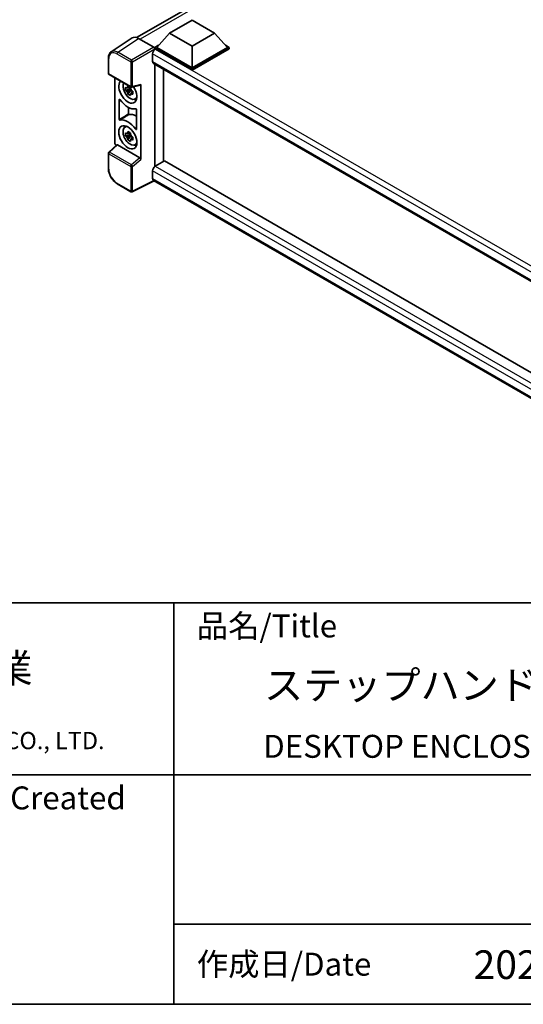
# Model space of a CAD drawing. Units: millimetres. Extents: x 1 to 11605, y 1 to 1687.
# Drawn here: x 1630 to 1894, y 1 to 516 of the extents above; entities that cross this region are included whole.
import ezdxf
from ezdxf.enums import TextEntityAlignment as Align

# ---------------------------------------------------------------- set-up
doc = ezdxf.new("R2010")
doc.units = ezdxf.units.MM
for name, color, linetype, lineweight in [('Border (ISO)', 7, 'Continuous', 35), ('Title (ISO)', 7, 'Continuous', 35), ('Visible (ISO)', 7, 'Continuous', 35), ('Visible Narrow (ISO)', 7, 'Continuous', 25)]:
    doc.layers.add(name, color=color, linetype=linetype, lineweight=lineweight)
doc.styles.add('Note Text (TK)', font='MS PGothic.ttf')
doc.styles.add('文字スタイル67', font='arial.ttf')

# ---------------------------------------------------------------- blocks, each defined once
blk = doc.blocks.new('図面枠 tk図枠')
at = {"layer": 'Border (ISO)'}
blk.add_line((14.5, 8), (405.5, 8), dxfattribs=at)
blk = doc.blocks.new('表題欄 tk表題欄')
at = {"layer": 'Title (ISO)'}
for p, q in [((74.709, 244.053), (255.709, 244.053)), ((149.709, 244.053), (149.709, 209.053)), ((74.709, 229.053), (230.709, 229.053)), ((149.709, 216.053), (230.709, 216.053)), ((255.709, 209.053), (74.709, 209.053))]:
    blk.add_line(p, q, dxfattribs=at)
at = {"layer": 'Title (ISO)', "color": 1, "char_height": 2, "line_spacing_factor": 1.5, "style": 'Note Text (TK)'}
for s, insert, attachment_point in [('\\fＭＳ Ｐゴシック|b0|i0;\\H2.0000;品名/Title', (151.709, 242.053), 4), ('\\fＭＳ Ｐゴシック|b0|i0;\\H2.0000;製図/Created', (137.209, 227.053), 5), ('\\fＭＳ Ｐゴシック|b0|i0;\\H2.0000;作成日/Date', (151.709, 212.553), 4)]:
    blk.add_mtext(s, dxfattribs=dict(at, insert=insert, attachment_point=attachment_point))
at = {"layer": 'Title (ISO)', "color": 7, "attachment_point": 4, "line_spacing_factor": 1.5, "style": 'Note Text (TK)'}
for s, insert, char_height in [('株式会社タカチ電機工業', (99.873, 238.053), 2.5), ('\\fArial|b0|i0;\\H1.4986;TAKACHI ELECTRONICS ENCLOSURE CO., LTD.', (99.873, 232.053), 1.4986)]:
    blk.add_mtext(s, dxfattribs=dict(at, insert=insert, char_height=char_height))
at = {"layer": 'Title (ISO)', "color": 7}
for tag, p, height, style in [('<品名>_001', (157.567, 235.639), 2.5, 'Note Text (TK)'), ('<Title>_001', (157.493, 230.552), 2, '文字スタイル67'), ('<ページ_No.>_001', (237.949, 213.303), 2.5, 'Note Text (TK)'), ('<総ページ数>_001', (246.8, 213.303), 2.5, 'Note Text (TK)'), ('作成日_001', (175.866, 211.281), 2.5, 'Note Text (TK)')]:
    blk.add_attdef(tag, p, '', height=height, dxfattribs=dict(at, style=style))
at = {"layer": 'Title (ISO)', "color": 7, "style": 'Note Text (TK)'}
blk.add_attdef('<尺度>', text='', height=2.5, dxfattribs=at).set_placement((243.209, 223.553), align=Align.MIDDLE_CENTER)

msp = doc.modelspace()

# ---------------------------------------------------------------- linework, layer by layer
at = {"layer": 'Visible (ISO)'}
for p, q in [((1691.1873, 507.0855), (1876.8481, 614.2768)), ((1708.5158, 509.3998), (1720.3009, 516.204)), ((1720.3009, 516.204), (1732.086, 509.3998)), ((1688.9451, 506.831), (1678.004, 499.5999)), ((1692.3909, 506.571), (1700.4079, 501.9423)), ((1708.5158, 509.3998), (1701.8219, 501.8881)), ((1720.3009, 502.5957), (1708.5158, 509.3998)), ((1732.086, 509.3998), (1720.3009, 502.5957)), ((1732.086, 509.3998), (1738.78, 501.8881)), ((1700.8791, 501.8881), (1702.821, 503.0092)), ((1700.8791, 501.126), (1700.8791, 501.8881)), ((1720.3009, 490.6749), (1700.8791, 501.8881)), ((1700.8791, 501.1263), (1700.8791, 500.831)), ((1701.1148, 500.9899), (1700.8791, 501.126)), ((1720.3009, 489.9128), (1700.8791, 501.126)), ((1720.3009, 491.2192), (1701.8219, 501.8881)), ((1720.3009, 502.5957), (1720.3009, 491.2192)), ((1738.78, 501.8881), (1720.3009, 491.2192)), ((1739.7228, 501.8881), (1720.3009, 490.6749)), ((1739.7228, 501.126), (1720.3009, 489.9128)), ((1737.7809, 503.0092), (1739.7228, 501.8881)), ((1739.7228, 501.126), (1739.7228, 501.8881)), ((1676.5661, 488.29), (1676.5661, 496.3617)), ((1699.7005, 498.5404), (1699.7005, 494.458)), ((1700.1148, 493.5424), (2014.78, 311.8703)), ((1700.8791, 493.1011), (1700.8791, 439.5938)), ((1705.4285, 442.2432), (1705.4285, 490.4745)), ((1720.3009, 489.9128), (1720.3009, 490.6749)), ((1676.8995, 487.7126), (1688.3652, 481.0929)), ((1679.9128, 452.006), (1679.9128, 485.9729)), ((1688.1259, 480.0895), (1685.5944, 479.5575)), ((1686.8144, 477.4444), (1688.5408, 479.3708)), ((1688.0304, 481.1157), (1687.3575, 480.7271)), ((1687.3575, 479.1667), (1688.4324, 479.7873)), ((1688.1259, 480.7735), (1688.1259, 481.0636)), ((1688.1259, 480.0895), (1688.1259, 480.2357)), ((1688.3113, 479.9824), (1688.1259, 480.0895)), ((1688.5408, 479.3708), (1688.5408, 479.5849)), ((1688.5408, 479.3708), (1688.6674, 479.2977)), ((1688.8618, 481.0239), (1693.3612, 482.1601)), ((1693.5611, 443.2846), (1693.5611, 482.5019)), ((1682.2698, 464.209), (1682.2698, 474.6155)), ((1689.3818, 478.775), (1688.7089, 478.3865)), ((1689.1332, 479.0288), (1689.3845, 478.8837)), ((1690.46, 474.8094), (1691.3852, 475.2189)), ((1687.0661, 470.4623), (1687.0661, 467.0676)), ((1691.204, 469.4573), (1691.204, 459.0508)), ((1685.1351, 460.0816), (1685.9524, 460.6782)), ((1688.1259, 456.1389), (1685.5944, 455.6069)), ((1686.8144, 453.4939), (1688.5408, 455.4202)), ((1688.0304, 457.1651), (1687.3575, 456.7766)), ((1687.3575, 455.2162), (1688.4324, 455.8368)), ((1688.1259, 456.8229), (1688.1259, 457.1131)), ((1688.1259, 456.1389), (1688.1259, 456.2851)), ((1688.3113, 456.0319), (1688.1259, 456.1389)), ((1688.5408, 455.4202), (1688.5408, 455.6343)), ((1688.5408, 455.4202), (1688.6674, 455.3472)), ((1689.3818, 454.8245), (1688.7089, 454.436)), ((1689.1332, 455.0783), (1689.3845, 454.9332)), ((1680.9566, 450.9083), (1676.7799, 447.042)), ((1693.0935, 444.1116), (1681.3232, 450.9072)), ((1690.46, 450.8588), (1691.3852, 451.2683)), ((1676.5661, 438.4811), (1676.5661, 446.5528)), ((1705.8288, 442.4743), (1701.1148, 439.7527)), ((1705.8288, 442.4743), (2014.61, 264.1994)), ((1699.7005, 437.3032), (1699.7005, 433.2207)), ((1688.3652, 426.3879), (1681.1395, 430.5597)), ((1700.4709, 432.0995), (1688.9964, 426.3689)), ((2010.3205, 253.2078), (1700.1148, 432.3052))]:
    msp.add_line(p, q, dxfattribs=at)
for centre, start, end in [((1677.2328, 488.29), 180, 240), ((1688.6986, 481.6702), 240, 284.173003), ((1677.2328, 446.5528), 132.789481, 180), ((1688.6986, 426.9653), 240, 296.538708)]:
    msp.add_arc(centre, 0.6667, start, end, dxfattribs=at)
for centre, major_axis, ratio, start_param, end_param in [((1692.3966, 501.121), (-3.3374, 5.7805), 0.5766475, 5.49839614, 6.31804945), ((1701.1148, 499.3569), (-1, -1.7321), 0.57735027, 3.92699082, 5.49778714), ((1700.4074, 501.398), (-0.3333, 0.5774), 0.5780539, 3.9275998, 5.49717816), ((1701.1148, 495.2745), (-1, -1.7321), 0.57735027, 5.49778714, 6.28318531), ((1686.7369, 478.8084), (3.3333, -5.7735), 0.57735027, 3.29297256, 7.94489041), ((1687.9626, 479.5161), (-2.6675, 4.6203), 0.57735027, 0.35706869, 3.53279276), ((1687.3887, 479.1848), (-1.0436, 1.8076), 0.57735027, 5.97330265, 6.59306797), ((1687.3887, 479.1848), (1.0436, -1.8076), 0.57735027, 1.26091366, 1.88067899), ((1693.0894, 482.7791), (-0.3247, 0.5984), 0.5718249, 2.9967698, 3.95327169), ((1686.7369, 478.8084), (5, -8.6603), 0.57735027, 4.86750938, 6.1280649), ((1687.3887, 479.1848), (-1.0436, 1.8076), 0.57735027, 1.26091366, 1.88067899), ((1687.3887, 479.1848), (1.0436, -1.8076), 0.57735027, 5.97330265, 6.59306797), ((1689.5653, 480.4414), (3.3333, -5.7735), 0.57735027, 5.62163033, 5.84503628), ((1686.7369, 454.8579), (-5, 8.6603), 0.57735027, 4.86750938, 6.1280649), ((1691.451, 457.5795), (-5.0582, 8.761), 0.57735027, 5.53231308, 6.10618845), ((1687.9626, 455.5655), (-2.6675, 4.6203), 0.57735027, 5.8919852, 9.81597807), ((1689.5653, 456.4909), (3.3333, -5.7735), 0.57735027, 3.57974168, 3.80314763), ((1687.3887, 455.2342), (-1.0436, 1.8076), 0.57735027, 5.97330265, 6.59306797), ((1687.3887, 455.2342), (-1.0436, 1.8076), 0.57735027, 1.26091366, 1.88067899), ((1687.3887, 455.2342), (1.0436, -1.8076), 0.57735027, 1.26091366, 1.88067899), ((1687.3887, 455.2342), (1.0436, -1.8076), 0.57735027, 5.97330265, 6.59306797), ((1680.8562, 451.4626), (-0.6667, 1.1547), 0.5780539, 0.78600715, 2.07195873), ((1681.3273, 450.3429), (0.3247, -0.5984), 0.5718249, 2.39113692, 3.28641551), ((1689.5653, 456.4909), (3.3333, -5.7735), 0.57735027, 5.62163033, 5.84503628), ((1693.0894, 443.5521), (0.3213, -0.5936), 0.58179756, 0.82141755, 2.38355232), ((1701.1148, 438.1197), (-1, -1.7321), 0.57735027, 3.92699082, 5.49778714), ((1701.1148, 434.0372), (-1, -1.7321), 0.57735027, 5.49778714, 6.28318531)]:
    msp.add_ellipse(centre, major_axis=major_axis, ratio=ratio, start_param=start_param, end_param=end_param, dxfattribs=at)
msp.add_ellipse((1686.7369, 454.8579), major_axis=(3.3333, -5.7735), ratio=0.57735027, dxfattribs=at)
for points, knots in [([(1676.5661, 496.3617), (1676.5661, 496.6356), (1676.5839, 496.9025), (1676.6568, 497.4176), (1676.712, 497.6657), (1676.8617, 498.1381), (1676.9564, 498.3624), (1677.1869, 498.7801), (1677.3229, 498.9735), (1677.6351, 499.3198), (1677.8113, 499.4725), (1678.004, 499.5999)], [-0.784789176, -0.784789176, -0.784789176, -0.784789176, -0.634804167, -0.634804167, -0.484819158, -0.484819158, -0.334834149, -0.334834149, -0.184849141, -0.184849141, -0.034864132, -0.034864132, -0.034864132, -0.034864132]), ([(1685.5944, 479.5575), (1685.5727, 479.8216), (1685.5626, 480.0846), (1685.5626, 480.5775), (1685.5727, 480.8447), (1685.5944, 481.1179)], [4.331071921, 4.331071921, 4.331071921, 4.331071921, 4.398975087, 4.398975087, 4.466878254, 4.466878254, 4.466878254, 4.466878254]), ([(1685.5944, 481.1179), (1685.7125, 481.0167), (1685.8327, 480.917), (1685.9952, 480.7867), (1686.0358, 480.7546), (1686.0766, 480.7226)], [4.4863158772, 4.4863158772, 4.4863158772, 4.4863158772, 4.5307133937, 4.5307133937, 4.5453911286, 4.5453911286, 4.5453911286, 4.5453911286]), ([(1686.0766, 479.1622), (1686.0358, 479.1941), (1685.9952, 479.2263), (1685.8327, 479.3566), (1685.7125, 479.4563), (1685.5944, 479.5575)], [4.8174915459, 4.8174915459, 4.8174915459, 4.8174915459, 4.8321692807, 4.8321692807, 4.8765667973, 4.8765667973, 4.8765667973, 4.8765667973]), ([(1686.7131, 481.0901), (1686.7204, 481.1498), (1686.7279, 481.2098), (1686.7595, 481.4521), (1686.7858, 481.6364), (1686.8144, 481.8223)], [4.8174915459, 4.8174915459, 4.8174915459, 4.8174915459, 4.8321692807, 4.8321692807, 4.8765667973, 4.8765667973, 4.8765667973, 4.8765667973]), ([(1686.8144, 481.8223), (1687.0322, 481.6874), (1687.255, 481.5545), (1687.6818, 481.3081), (1687.9182, 481.1758), (1688.1657, 481.0421)], [4.331071921, 4.331071921, 4.331071921, 4.331071921, 4.398975087, 4.398975087, 4.466878254, 4.466878254, 4.466878254, 4.466878254]), ([(1688.1657, 481.0421), (1688.1371, 480.8562), (1688.1109, 480.6719), (1688.0793, 480.4296), (1688.0717, 480.3696), (1688.0644, 480.3099)], [4.4863158772, 4.4863158772, 4.4863158772, 4.4863158772, 4.5307133937, 4.5307133937, 4.5453911286, 4.5453911286, 4.5453911286, 4.5453911286]), ([(1688.7009, 479.2074), (1688.7563, 479.1838), (1688.8121, 479.1604), (1689.0378, 479.0666), (1689.2104, 478.9972), (1689.3857, 478.929)], [4.8174915459, 4.8174915459, 4.8174915459, 4.8174915459, 4.8321692807, 4.8321692807, 4.8765667973, 4.8765667973, 4.8765667973, 4.8765667973]), ([(1682.5695, 474.6183), (1682.5496, 474.6465), (1682.5271, 474.6716), (1682.4794, 474.7127), (1682.4546, 474.7283), (1682.4061, 474.7479), (1682.3827, 474.7518), (1682.3406, 474.747), (1682.3222, 474.7385), (1682.2953, 474.7127), (1682.2859, 474.6973), (1682.2731, 474.6602), (1682.2698, 474.6389), (1682.2698, 474.6155)], [0, 0, 0, 0, 0.0078199922, 0.0078199922, 0.0156337436, 0.0156337436, 0.0234424956, 0.0234424956, 0.031250375, 0.031250375, 0.0376977954, 0.0376977954, 0.0441465642, 0.0441465642, 0.0441465642, 0.0441465642]), ([(1686.8144, 477.4444), (1686.7858, 477.5973), (1686.7595, 477.7513), (1686.7279, 477.9571), (1686.7204, 478.0084), (1686.7131, 478.0597)], [4.4863158772, 4.4863158772, 4.4863158772, 4.4863158772, 4.5307133937, 4.5307133937, 4.5453911286, 4.5453911286, 4.5453911286, 4.5453911286]), ([(1688.1657, 476.6642), (1687.9182, 476.782), (1687.6818, 476.9069), (1687.255, 477.1533), (1687.0322, 477.2936), (1686.8144, 477.4444)], [4.331071921, 4.331071921, 4.331071921, 4.331071921, 4.398975087, 4.398975087, 4.466878254, 4.466878254, 4.466878254, 4.466878254]), ([(1688.0644, 477.2795), (1688.0717, 477.2282), (1688.0793, 477.1769), (1688.1109, 476.9711), (1688.1371, 476.8171), (1688.1657, 476.6642)], [4.8174915459, 4.8174915459, 4.8174915459, 4.8174915459, 4.8321692807, 4.8321692807, 4.8765667973, 4.8765667973, 4.8765667973, 4.8765667973]), ([(1689.3857, 477.3686), (1689.2104, 477.4368), (1689.0378, 477.5062), (1688.8121, 477.6), (1688.7563, 477.6234), (1688.7009, 477.647)], [4.4863158772, 4.4863158772, 4.4863158772, 4.4863158772, 4.5307133937, 4.5307133937, 4.5453911286, 4.5453911286, 4.5453911286, 4.5453911286]), ([(1689.3857, 478.929), (1689.3778, 478.6478), (1689.3741, 478.3768), (1689.3741, 477.884), (1689.3778, 477.6247), (1689.3857, 477.3686)], [4.331071921, 4.331071921, 4.331071921, 4.331071921, 4.398975087, 4.398975087, 4.466878254, 4.466878254, 4.466878254, 4.466878254]), ([(1691.204, 469.4573), (1691.204, 469.4857), (1691.1992, 469.5165), (1691.1806, 469.5798), (1691.1669, 469.6116), (1691.1324, 469.6718), (1691.1119, 469.6997), (1691.0668, 469.748), (1691.0425, 469.7679), (1690.9977, 469.7944), (1690.9776, 469.8026), (1690.939, 469.8107), (1690.9208, 469.8105), (1690.9044, 469.8062)], [0, 0, 0, 0, 0.0078199624, 0.0078199624, 0.0156336701, 0.0156336701, 0.023442371, 0.023442371, 0.0312501991, 0.0312501991, 0.0376977323, 0.0376977323, 0.0441465637, 0.0441465637, 0.0441465637, 0.0441465637]), ([(1682.2698, 464.209), (1682.2698, 464.1806), (1682.2746, 464.1498), (1682.2933, 464.0865), (1682.3069, 464.0547), (1682.3414, 463.9945), (1682.3619, 463.9666), (1682.4071, 463.9183), (1682.4313, 463.8984), (1682.4761, 463.8719), (1682.4963, 463.8637), (1682.5349, 463.8556), (1682.5531, 463.8558), (1682.5695, 463.8601)], [0, 0, 0, 0, 0.0078199624, 0.0078199624, 0.0156336702, 0.0156336702, 0.023442371, 0.023442371, 0.0312501992, 0.0312501992, 0.0376977324, 0.0376977324, 0.0441465637, 0.0441465637, 0.0441465637, 0.0441465637]), ([(1687.0661, 467.0676), (1687.0661, 467.0392), (1687.0709, 467.0083), (1687.0896, 466.9451), (1687.1033, 466.9133), (1687.1378, 466.8531), (1687.1582, 466.8251), (1687.2034, 466.7769), (1687.2276, 466.757), (1687.2717, 466.7309), (1687.2912, 466.7228), (1687.3287, 466.7145), (1687.3464, 466.7142), (1687.3624, 466.7179)], [0, 0, 0, 0, 0.0078195138, 0.0078195138, 0.0156330182, 0.0156330182, 0.0234418051, 0.0234418051, 0.0312498868, 0.0312498868, 0.0374773106, 0.0374773106, 0.0437059044, 0.0437059044, 0.0437059044, 0.0437059044]), ([(1690.9044, 459.048), (1690.9242, 459.0198), (1690.9467, 458.9947), (1690.9945, 458.9536), (1691.0192, 458.938), (1691.0678, 458.9184), (1691.0911, 458.9145), (1691.1332, 458.9193), (1691.1516, 458.9278), (1691.1785, 458.9537), (1691.188, 458.9691), (1691.2008, 459.0061), (1691.204, 459.0274), (1691.204, 459.0508)], [0, 0, 0, 0, 0.0078199922, 0.0078199922, 0.0156337436, 0.0156337436, 0.0234424956, 0.0234424956, 0.031250375, 0.031250375, 0.0376977954, 0.0376977954, 0.0441465642, 0.0441465642, 0.0441465642, 0.0441465642]), ([(1685.5944, 455.6069), (1685.5727, 455.8711), (1685.5626, 456.1341), (1685.5626, 456.6269), (1685.5727, 456.8941), (1685.5944, 457.1674)], [4.331071921, 4.331071921, 4.331071921, 4.331071921, 4.398975087, 4.398975087, 4.466878254, 4.466878254, 4.466878254, 4.466878254]), ([(1685.5944, 457.1674), (1685.7125, 457.0662), (1685.8327, 456.9665), (1685.9952, 456.8362), (1686.0358, 456.804), (1686.0766, 456.772)], [4.4863158772, 4.4863158772, 4.4863158772, 4.4863158772, 4.5307133937, 4.5307133937, 4.5453911286, 4.5453911286, 4.5453911286, 4.5453911286]), ([(1686.0766, 455.2116), (1686.0358, 455.2436), (1685.9952, 455.2757), (1685.8327, 455.4061), (1685.7125, 455.5057), (1685.5944, 455.6069)], [4.8174915459, 4.8174915459, 4.8174915459, 4.8174915459, 4.8321692807, 4.8321692807, 4.8765667973, 4.8765667973, 4.8765667973, 4.8765667973]), ([(1686.7131, 457.1395), (1686.7204, 457.1992), (1686.7279, 457.2592), (1686.7595, 457.5016), (1686.7858, 457.6858), (1686.8144, 457.8717)], [4.8174915459, 4.8174915459, 4.8174915459, 4.8174915459, 4.8321692807, 4.8321692807, 4.8765667973, 4.8765667973, 4.8765667973, 4.8765667973]), ([(1686.8144, 453.4939), (1686.7858, 453.6468), (1686.7595, 453.8007), (1686.7279, 454.0066), (1686.7204, 454.0578), (1686.7131, 454.1091)], [4.4863158772, 4.4863158772, 4.4863158772, 4.4863158772, 4.5307133937, 4.5307133937, 4.5453911286, 4.5453911286, 4.5453911286, 4.5453911286]), ([(1686.8144, 457.8717), (1687.0322, 457.7368), (1687.255, 457.604), (1687.6818, 457.3576), (1687.9182, 457.2253), (1688.1657, 457.0915)], [4.331071921, 4.331071921, 4.331071921, 4.331071921, 4.398975087, 4.398975087, 4.466878254, 4.466878254, 4.466878254, 4.466878254]), ([(1688.1657, 452.7137), (1687.9182, 452.8315), (1687.6818, 452.9563), (1687.255, 453.2028), (1687.0322, 453.343), (1686.8144, 453.4939)], [4.331071921, 4.331071921, 4.331071921, 4.331071921, 4.398975087, 4.398975087, 4.466878254, 4.466878254, 4.466878254, 4.466878254]), ([(1688.1657, 457.0915), (1688.1371, 456.9056), (1688.1109, 456.7214), (1688.0793, 456.479), (1688.0717, 456.419), (1688.0644, 456.3593)], [4.4863158772, 4.4863158772, 4.4863158772, 4.4863158772, 4.5307133937, 4.5307133937, 4.5453911286, 4.5453911286, 4.5453911286, 4.5453911286]), ([(1688.7009, 455.2568), (1688.7563, 455.2333), (1688.8121, 455.2098), (1689.0378, 455.116), (1689.2104, 455.0466), (1689.3857, 454.9784)], [4.8174915459, 4.8174915459, 4.8174915459, 4.8174915459, 4.8321692807, 4.8321692807, 4.8765667973, 4.8765667973, 4.8765667973, 4.8765667973]), ([(1689.3857, 453.418), (1689.2104, 453.4862), (1689.0378, 453.5556), (1688.8121, 453.6494), (1688.7563, 453.6729), (1688.7009, 453.6964)], [4.4863158772, 4.4863158772, 4.4863158772, 4.4863158772, 4.5307133937, 4.5307133937, 4.5453911286, 4.5453911286, 4.5453911286, 4.5453911286]), ([(1689.3857, 454.9784), (1689.3778, 454.6972), (1689.3741, 454.4263), (1689.3741, 453.9334), (1689.3778, 453.6742), (1689.3857, 453.418)], [4.331071921, 4.331071921, 4.331071921, 4.331071921, 4.398975087, 4.398975087, 4.466878254, 4.466878254, 4.466878254, 4.466878254]), ([(1688.0644, 453.3289), (1688.0717, 453.2776), (1688.0793, 453.2264), (1688.1109, 453.0205), (1688.1371, 452.8666), (1688.1657, 452.7137)], [4.8174915459, 4.8174915459, 4.8174915459, 4.8174915459, 4.8321692807, 4.8321692807, 4.8765667973, 4.8765667973, 4.8765667973, 4.8765667973]), ([(1681.1395, 430.5597), (1680.8913, 430.7031), (1680.6461, 430.8671), (1680.1657, 431.2322), (1679.9306, 431.4333), (1679.4744, 431.8678), (1679.2534, 432.1011), (1678.8297, 432.5949), (1678.6271, 432.8553), (1678.2442, 433.3975), (1678.0641, 433.6792), (1677.73, 434.2579), (1677.5761, 434.5548), (1677.298, 435.1574), (1677.1738, 435.4631), (1676.958, 436.0769), (1676.8664, 436.385), (1676.7182, 436.9973), (1676.6616, 437.3015), (1676.5856, 437.9), (1676.5661, 438.1944), (1676.5661, 438.4811)], [-0.78478918, -0.78478918, -0.78478918, -0.78478918, -0.62783134, -0.62783134, -0.47087351, -0.47087351, -0.31391567, -0.31391567, -0.15695784, -0.15695784, 0, 0, 0.15695784, 0.15695784, 0.31391567, 0.31391567, 0.47087351, 0.47087351, 0.62783134, 0.62783134, 0.78478918, 0.78478918, 0.78478918, 0.78478918])]:
    msp.add_open_spline(points, degree=3, knots=knots, dxfattribs=at)
for points, weights in [([(1687.3575, 480.7271), (1686.8883, 480.7451), (1686.0766, 480.7226)], [1.35956394726, 1.22656475141, 1.03074466748]), ([(1686.0766, 479.1622), (1686.8883, 479.1847), (1687.3575, 479.1667)], [1.03074466748, 1.22656475141, 1.35956394726]), ([(1686.7131, 481.0901), (1687.1385, 480.8895), (1687.3575, 480.7271)], [1.03074466748, 1.22656475141, 1.35956394726]), ([(1687.3575, 479.1667), (1687.1385, 478.7514), (1686.7131, 478.0597)], [1.35956394726, 1.22656475141, 1.03074466748]), ([(1688.0644, 477.2795), (1688.4898, 477.9712), (1688.7089, 478.3865)], [1.03074466748, 1.22656475141, 1.35956394726]), ([(1688.7089, 478.3865), (1688.74, 478.1156), (1688.7009, 477.647)], [1.35956394726, 1.22656475141, 1.03074466748]), ([(1687.3575, 456.7766), (1686.8883, 456.7945), (1686.0766, 456.772)], [1.35956394726, 1.22656475141, 1.03074466748]), ([(1686.0766, 455.2116), (1686.8883, 455.2341), (1687.3575, 455.2162)], [1.03074466748, 1.22656475141, 1.35956394726]), ([(1686.7131, 457.1395), (1687.1385, 456.939), (1687.3575, 456.7766)], [1.03074466748, 1.22656475141, 1.35956394726]), ([(1687.3575, 455.2162), (1687.1385, 454.8009), (1686.7131, 454.1091)], [1.35956394726, 1.22656475141, 1.03074466748]), ([(1688.0644, 453.3289), (1688.4898, 454.0206), (1688.7089, 454.436)], [1.03074466748, 1.22656475141, 1.35956394726]), ([(1688.7089, 454.436), (1688.74, 454.1651), (1688.7009, 453.6964)], [1.35956394726, 1.22656475141, 1.03074466748])]:
    msp.add_rational_spline(points, weights, degree=2, dxfattribs=at)
at = {"layer": 'Visible Narrow (ISO)'}
for p, q in [((1879.07, 613.5304), (1693.1009, 506.1611)), ((1681.4564, 499.3442), (1692.3909, 506.571)), ((1700.4079, 501.9423), (1688.6821, 495.1724)), ((1689.1532, 494.3564), (1700.8791, 501.1263)), ((2021.1984, 316.1895), (1701.1148, 500.9899)), ((1676.7614, 488.0178), (1676.7614, 496.0895)), ((1681.0014, 498.5375), (1688.2272, 494.3658)), ((1688.6821, 495.1724), (1681.4564, 499.3442)), ((2018.6232, 314.4104), (1699.7005, 498.5404)), ((1688.2272, 494.3658), (1688.2272, 481.3981)), ((1689.1532, 481.3887), (1689.1532, 494.3564)), ((1699.7005, 494.458), (2015.3263, 312.2314)), ((1688.2272, 481.3981), (1676.7614, 488.0178)), ((1693.5611, 482.5019), (1689.1532, 481.3887)), ((1677.1158, 447.0125), (1681.3232, 450.9072)), ((1676.7614, 438.2089), (1676.7614, 446.2806)), ((1676.7614, 446.2806), (1688.2272, 439.6608)), ((1688.5816, 440.3928), (1677.1158, 447.0125)), ((1693.0935, 444.1116), (1688.5816, 440.3928)), ((1689.1532, 439.6515), (1693.5611, 443.2846)), ((1688.2272, 439.6608), (1688.2272, 426.6931)), ((1689.1532, 426.6838), (1689.1532, 439.6515)), ((1701.1148, 439.7527), (2014.61, 258.7561)), ((2012.8593, 256.5009), (1699.7005, 437.3032)), ((1699.7005, 433.2207), (2010.321, 253.8839)), ((1688.2272, 426.6931), (1681.0014, 430.8649)), ((1700.2512, 432.2264), (1689.1532, 426.6838))]:
    msp.add_line(p, q, dxfattribs=at)
for centre, major_axis, ratio, start_param, end_param in [((1681.0066, 493.6326), (-3.0037, 5.2025), 0.5766475, 5.49839614, 7.06797449), ((1681.478, 493.9048), (-3.3714, 5.759), 0.57677384, 5.49491862, 6.31457193), ((1677.2328, 496.3617), (-0.6667, 0), 0.57735027, 0, 0.78539816), ((1681.4729, 498.8097), (0.3333, 0.5774), 0.57735027, 0.82030475, 2.35619449), ((1688.6986, 494.6379), (0.3333, 0.5774), 0.57735027, 0.82030475, 2.35619449), ((1688.6986, 494.6379), (-0.3333, 0.5774), 0.53637355, 3.9275998, 5.49717815), ((1688.6986, 494.6379), (-0.6667, 0), 0.57735027, 0.78539816, 2.32128791), ((1677.2328, 488.29), (-0.6667, 0), 0.57735027, 0, 0.78539816), ((1677.2328, 488.29), (-0.3333, -0.5774), 0.57735027, 5.49778714, 6.28318531), ((1688.6986, 481.6702), (0.6667, 0), 0.57735027, 3.92699082, 5.46288056), ((1688.6986, 481.6702), (-0.3333, -0.5774), 0.57735027, 5.49778714, 6.28318531), ((1688.6986, 481.6702), (0.1632, -0.6464), 0.68265399, 0, 0.95650189), ((1677.2328, 446.5528), (-0.6667, 0), 0.57735027, 0, 0.78539816), ((1677.2328, 446.5528), (-0.3333, -0.5774), 0.57735027, 4.17779463, 5.49778714), ((1677.2328, 446.5528), (-0.4529, 0.4892), 0.43528024, 5.38790672, 6.28318531), ((1677.2328, 438.4811), (-0.6667, 0), 0.57735027, 0, 0.78539816), ((1681.0066, 435.7639), (-3, 5.1962), 0.5780539, 0.78600715, 2.3555855), ((1688.6986, 439.933), (0.3333, 0.5774), 0.57735027, 1.03620198, 2.35619449), ((1688.6986, 439.933), (-0.6667, 0), 0.57735027, 0.78539816, 2.32128791), ((1688.6986, 439.933), (-0.424, 0.5144), 0.39624112, 3.84968252, 5.41181729), ((1681.4729, 431.1371), (-0.3333, -0.5774), 0.57735027, 5.49778714, 6.28318531), ((1688.6986, 426.9653), (-0.3333, -0.5774), 0.57735027, 5.49778714, 6.28318531), ((1688.6986, 426.9653), (0.6667, 0), 0.57735027, 3.92699082, 5.46288056), ((1688.6986, 426.9653), (0.2979, -0.5964), 0.5766475, 0, 0.8196533)]:
    msp.add_ellipse(centre, major_axis=major_axis, ratio=ratio, start_param=start_param, end_param=end_param, dxfattribs=at)
for points in [[(1682.2698, 474.6155), (1682.3359, 474.6498), (1682.4021, 474.6841), (1682.4682, 474.7184)], [(1691.204, 459.2387), (1691.1042, 459.1752), (1691.0043, 459.1116), (1690.9044, 459.048)]]:
    msp.add_open_spline(points, degree=3, dxfattribs=at)
for points, knots in [([(1687.0661, 467.0676), (1686.6948, 466.8465), (1686.3235, 466.6253), (1685.5169, 466.1448), (1685.0816, 465.8854), (1684.6463, 465.626), (1684.2182, 465.3709), (1683.7902, 465.1157), (1682.998, 464.6434), (1682.6339, 464.4262), (1682.2698, 464.209)], [-0.520377854, -0.520377854, -0.520377854, -0.520377854, -0.404165284, -0.404165284, -0.267938507, -0.267938507, -0.267938507, -0.133969253, -0.133969253, -0.020014847, -0.020014847, -0.020014847, -0.020014847]), ([(1682.5695, 463.8601), (1682.9333, 464.0773), (1683.2971, 464.2944), (1684.0888, 464.7666), (1684.5165, 465.0217), (1684.9443, 465.2767), (1685.3793, 465.5361), (1685.8142, 465.7953), (1686.6203, 466.2757), (1686.9913, 466.4968), (1687.3624, 466.7179)], [0.020014847, 0.020014847, 0.020014847, 0.020014847, 0.133969253, 0.133969253, 0.267938507, 0.267938507, 0.267938507, 0.404165284, 0.404165284, 0.520377854, 0.520377854, 0.520377854, 0.520377854])]:
    msp.add_open_spline(points, degree=3, knots=knots, dxfattribs=at)

# ---------------------------------------------------------------- block references
at = {"xscale": 6, "yscale": 6, "zscale": 6}
msp.add_blockref('図面枠 tk図枠', (-86.1585, -46.8289), dxfattribs=at)
ref = msp.add_blockref('表題欄 tk表題欄', (812.5885, -1253.1453), dxfattribs=dict(xscale=6, yscale=6, zscale=6))
ref.add_attrib('<品名>_001', 'ステップハンドル付システムケース', (1757.9892, 160.691), dxfattribs={"layer": 'Title (ISO)', "color": 7, "height": 15, "style": 'Note Text (TK)'})
ref.add_attrib('作成日_001', '2023/08/04', (1867.5744, 14.4155), dxfattribs={"layer": 'Title (ISO)', "color": 7, "height": 15, "style": 'Note Text (TK)'})
ref.add_attrib('<Title>_001', 'DESKTOP ENCLOSURE with STAND HANDLE', (1757.5481, 130.1671), dxfattribs={"layer": 'Title (ISO)', "color": 7, "height": 12, "style": '文字スタイル67'})

doc.saveas('drawing.dxf')
